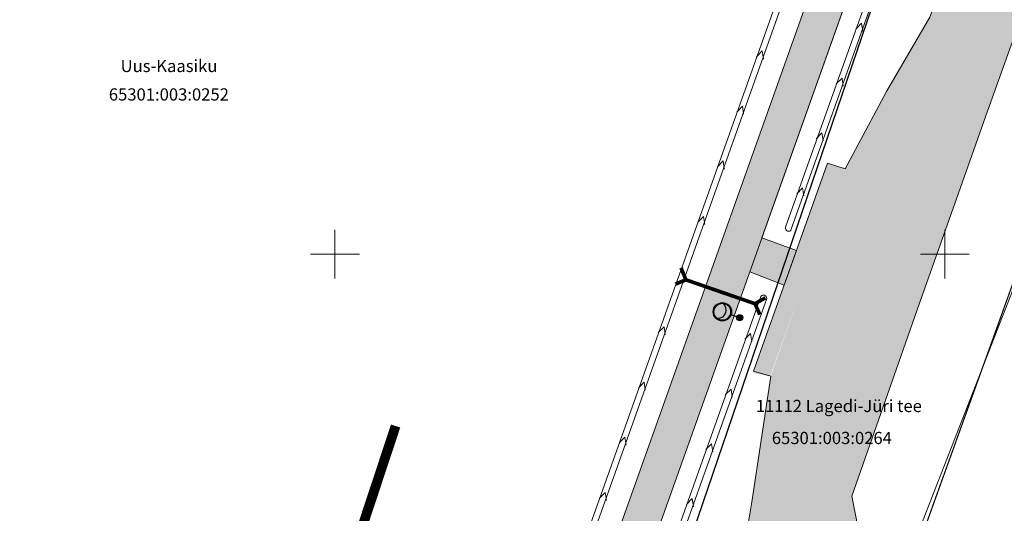
# Model space of a CAD drawing. Units: metres. Extents: x 548111 to 553170, y 6571524 to 6583351.
# Drawn here: x 552674 to 552755, y 6582979 to 6583019 of the extents above; entities that cross this region are included whole.
import ezdxf
from ezdxf.enums import TextEntityAlignment as Align

# ---------------------------------------------------------------- set-up
doc = ezdxf.new("R2010")
doc.units = ezdxf.units.M
doc.header["$LTSCALE"] = 0.5
doc.header["$XCLIPFRAME"] = 2
doc.linetypes.add('DASHED', pattern=[0.75, 0.5, -0.25])
doc.linetypes.add('ISOPOHI', pattern=[0.2, 0.1, 0.1])
doc.layers.get('0').update_dxf_attribs({"lineweight": 0})
doc.layers.add('_R_asfalt_O', color=7, linetype='Continuous', lineweight=0, true_color=0xc4c4c4, transparency=0.6)
for name, color, linetype, lineweight in [('_R_naaberDP', 7, 'Continuous', 0), ('_R_proj_lamp_', 7, 'Continuous', 0), ('_R_proj_teekraav', 5, 'Continuous', 9), ('_R_proj_truup', 12, 'Continuous', 9), ('_R_teekaitsevoond', 230, 'PLUSTEINE', 0), ('_R_varempr_jalgtee', 2, 'Continuous', 0), ('KY_PIIR', 34, 'Continuous', 30), ('L_AADRESS', 7, 'Continuous', 0), ('PIIR', 34, 'Continuous', 30), ('TUNNUS', 7, 'Continuous', 0), ('VORK', 7, 'Continuous', 0), ('VORMISTUS', 7, 'Continuous', 0)]:
    doc.layers.add(name, color=color, linetype=linetype, lineweight=lineweight)
doc.styles.add('romanc', font='romanc.shx')
doc.styles.add('Style-CHAR_FAST_FONT', font='CHAR_FAST_FONT.shx')
doc.styles.add('Style-SimSun-ExtB', font='simsunb.ttf')
doc.linetypes.add('PLUSTEINE', pattern='A,2.5,-1.5,["+",romanc,S=1.6,R=0,X=-0.8,Y=-0.8],-1.5,7.5', length=13)
picture_1 = doc.add_image_def('image1.jpg', size_in_pixel=(4296, 4021))

# ---------------------------------------------------------------- blocks, each defined once
blk = doc.blocks.new('VKORIS')
at = {"color": 0, "linetype": 'Continuous'}
for p, q in [((-1.423576730799099e-13, 4.000355117866842), (-1.423576730799099e-13, -4.000355117867127)), ((-4.000355117866984, 0), (4.000355117866984, 0))]:
    blk.add_line(p, q, dxfattribs=at)
blk = doc.blocks.new('alus 1')
at = {"layer": 'PIIR', "linetype": 'Continuous', "const_width": 0.1}
for points in [[(552743.1489563739, 6582694.117776806), (552730.25, 6582767.809999999), (552722.3200000003, 6582820.82), (552719.8200000003, 6582837.16), (552717.200000003, 6582853.800000002), (552714.6899999976, 6582871.579999998), (552713.0799999982, 6582894.780000001), (552713.6099999994, 6582911.739999999), (552716.5700000003, 6582933.079999998), (552720.3500000015, 6582950.86), (552754.2199999988, 6583050.16), (552756.9099999964, 6583057.59), (552757.5300000012, 6583060.489999999), (552768.423763799, 6583090.766174713)], [(552784.6945643541, 6583084.939140925), (552768.3500000015, 6583033.07), (552733.450000003, 6582936.190000001), (552730.200000003, 6582917.879999999), (552729.5, 6582900.91), (552730.3400000036, 6582882.210000001), (552733.6400000006, 6582855.52), (552747.8800000027, 6582767), (552759.6197533809, 6582696.817119237)], [(552829.6348110107, 6582905.244148871), (552730.200000003, 6582917.879999999), (552733.450000003, 6582936.190000001), (552768.3500000015, 6583033.07), (552784.6945643541, 6583084.939140925)]]:
    blk.add_lwpolyline(points, dxfattribs=at)
blk.add_lwpolyline([(552754.2199999988, 6583050.16), (552720.3500000015, 6582950.86), (552609.5799999982, 6582978.07), (552645.7599999979, 6583078.370000001)], close=True, dxfattribs=at)
at = {"layer": 'VORK', "linetype": 'ISOPOHI', "xscale": 0.5, "yscale": 0.5, "zscale": 0.5}
for p in [(552700, 6583000), (552750, 6583000)]:
    blk.add_blockref('VKORIS', p, dxfattribs=at)
at = {"layer": 'L_AADRESS', "linetype": 'Continuous'}
for s, style, p in [('Uus-Kaasiku', 'Style-CHAR_FAST_FONT', (552682.4292372412, 6583014.615)), ('11112 Lagedi-Jüri tee', 'Style-SimSun-ExtB', (552734.5014800397, 6582986.755518506))]:
    blk.add_text(s, height=1, dxfattribs=dict(at, style=style)).set_placement(p, align=Align.BOTTOM_LEFT)
at = {"layer": 'TUNNUS', "linetype": 'Continuous', "style": 'Style-CHAR_FAST_FONT'}
for s, p in [('65301:003:0252', (552681.4632044712, 6583012.28145921)), ('65301:003:0264', (552735.8150837393, 6582984.133185374))]:
    blk.add_text(s, height=1, dxfattribs=at).set_placement(p, align=Align.BOTTOM_LEFT)
blk = doc.blocks.new('MTR-V111')
at = {"lineweight": -3}
h = blk.add_hatch(color=0, dxfattribs=at)
edge = h.paths.add_edge_path()
edge.add_arc((0, 1.5), 0.75, 0, 360)
edge = h.paths.add_edge_path(flags=16)
edge.add_arc((0, 1.5), 0.7, 0, 360)
blk.add_hatch(color=0, dxfattribs=at).paths.add_polyline_path([(-0.6680426362436265, 1.70909097418189, 1.360827783317489), (0.6680426357779652, 1.709090979769826, -0.7110324412007143)])
h = blk.add_hatch(color=0, dxfattribs=at)
edge = h.paths.add_edge_path()
edge.add_arc((0, 0), 0.25, 0, 360)
at = {"color": 0, "linetype": 'Continuous', "lineweight": -3}
blk.add_lwpolyline([(-0.6680426362436265, 1.70909097418189, 1.360827779696433), (0.6680426357779652, 1.709090979769826, -0.7110324412007143)], format="xyb", close=True, dxfattribs=at)
blk.add_lwpolyline([(0, 0.25), (0, 0.75)], dxfattribs=at)
for centre, radius in [((0, 1.5), 0.75), ((0, 1.5), 0.7), ((0, 0), 0.25)]:
    blk.add_circle(centre, radius, dxfattribs=at)
at = {"color": 18, "true_color": 0x000000}
blk.add_attdef('POSTI_NR', text='', height=1, dxfattribs=at).set_placement((-1, -0.75), align=Align.TOP_RIGHT)
blk.add_attdef('POSTI_KÕRGUS', text='', height=1, dxfattribs=at).set_placement((1, -0.75), align=Align.TOP_LEFT)

msp = doc.modelspace()

# ---------------------------------------------------------------- hatches: boundary and pattern name
at = {"layer": '_R_asfalt_O', "linetype": 'ISOPOHI'}
h = msp.add_hatch(color=256, dxfattribs=at)
h.dxf.hatch_style = 1
h.paths.add_polyline_path([(552742.1230311455, 6582722.130042558), (552748.992, 6582722.892), (552743.657, 6582755.217), (552739.378, 6582780.931), (552735.204, 6582805.661), (552731.035, 6582830.378), (552727.577, 6582850.599), (552725.467, 6582865.851), (552724.87, 6582873.282), (552724.514, 6582880.278), (552724.223, 6582890.079), (552724.446, 6582900.538), (552724.976, 6582908.179), (552726.073, 6582919.383), (552727.462, 6582928.016), (552729.135, 6582936.577), (552731.267, 6582946.11), (552734.6629254363, 6582958.14090437), (552738.3563321278, 6582969.357239429), (552740.6114936925, 6582971.220167471), (552742.8525360809, 6582971.927645081), (552745.5211400399, 6582971.426514799), (552746.8333317076, 6582974.77228617), (552743.6192073594, 6582975.597675484), (552742.8814273129, 6582977.518550479), (552742.3801381631, 6582980.186324013), (552747.9004707375, 6582995.896182948), (552752.218353739, 6583008.079807141), (552753.3719222987, 6583011.351592669), (552758.9280995341, 6583026.920109819), (552762.7553093078, 6583037.781808043), (552770.404755296, 6583051.74189071), (552772.7127257652, 6583058.277061676), (552763.3749606812, 6583060.698035882), (552762.1890825626, 6583057.888299702), (552761.5728017446, 6583057.141523118), (552761.2273118676, 6583056.740133291), (552758.2288818246, 6583049.312446197), (552758.5094553379, 6583048.396193251), (552752.2680574863, 6583029.468877753), (552749.385500233, 6583021.095199247), (552748.7609602277, 6583019.434205991), (552745.220884607, 6583013.339683175), (552741.8160346022, 6583007.004366375), (552741.5084807229, 6583006.446383036), (552735.7241460895, 6582990.022542241), (552734.2105385317, 6582979.866595783), (552733.8849959723, 6582977.900804508), (552727.8352102067, 6582959.643910873), (552725.3479421211, 6582952.069493813), (552722.7800461071, 6582941.552986479), (552720.7916202012, 6582931.576934271), (552719.3115642652, 6582921.937162869), (552717.918192641, 6582910.615078314), (552717.2229134387, 6582900.300088164), (552717.0148519813, 6582888.169436651), (552717.5004136425, 6582875.768526165), (552718.284123476, 6582866.180378551), (552720.9582583305, 6582847.199665378), (552723.8645952492, 6582829.428180958), (552726.0259598341, 6582817.040578314), (552730.6110827507, 6582789.497829472), (552732.1899941535, 6582780.144278326), (552734.9589610401, 6582763.333649007), (552736.4291229368, 6582754.415424351), (552741.9611277175, 6582722.082376754)])
h = msp.add_hatch(color=256, dxfattribs=at)
h.dxf.hatch_style = 1
h.paths.add_polyline_path([(552735.6675526088, 6582989.99032403), (552734.3015488319, 6582990.263439701), (552740.3756928308, 6583007.44610842), (552741.7656514358, 6583006.993460669)])
at = {"layer": '_R_varempr_jalgtee', "transparency": 33554569}
h = msp.add_hatch(color=256, dxfattribs=at)
h.dxf.hatch_style = 1
edge = h.paths.add_edge_path()
edge.add_line((552719.8395558839, 6582811.18724944), (552714.0258015662, 6582845.747406721))
edge.add_arc((552956.8124427706, 6582890.500309097), 246.8768426125437, 181.8216567420564, 190.4441051978514, ccw=False)
edge.add_arc((552934.9027501126, 6582890.432233149), 224.9769364381868, 172.6222917407058, 181.9817032324033, ccw=False)
edge.add_arc((552924.0264820346, 6582894.75146755), 213.6555830877128, 164.6161781064864, 173.3964806035359, ccw=False)
edge.add_arc((552948.5074985482, 6582889.596439416), 238.6318662874713, 160.2847645234121, 164.9821172457896, ccw=False)
edge.add_line((552723.8640235103, 6582970.097847668), (552734.0043672713, 6582998.557024841))
edge.add_line((552734.0043672713, 6582998.557024841), (552736.822668808, 6582997.453528048))
edge.add_line((552736.822668808, 6582997.453528048), (552737.8428012847, 6583000.305387794))
edge.add_line((552737.8428012847, 6583000.305387794), (552734.9901891018, 6583001.333228057))
edge.add_line((552734.9901891018, 6583001.333228057), (552752.5265491328, 6583050.596696222))
edge.add_line((552752.5265491328, 6583050.596696222), (552762.1506332826, 6583077.737000756))
edge.add_line((552762.1506332826, 6583077.737000756), (552759.3231417313, 6583078.739643029))
edge.add_line((552759.3231417313, 6583078.739643029), (552749.6997058726, 6583051.601166703))
edge.add_line((552749.6997058726, 6583051.601166703), (552721.0388513096, 6582971.107011328))
edge.add_arc((552948.4734417002, 6582889.607862086), 241.5959524355671, 160.2853138172182, 164.9781052856885)
edge.add_arc((552924.0264820606, 6582894.751467544), 216.65558311434, 164.6161875442492, 173.3911195447869)
edge.add_arc((552934.9027500604, 6582890.432233152), 227.9769363861745, 172.6273847904597, 181.9882340276409)
edge.add_arc((552956.7978201667, 6582890.498178443), 249.8620760363347, 181.829155360367, 190.4388431884946)
edge.add_line((552711.0712454894, 6582845.226691405), (552716.881123321, 6582810.689578091))
edge.add_line((552716.881123321, 6582810.689578091), (552719.8395558839, 6582811.18724944))

# ---------------------------------------------------------------- linework, layer by layer
at = {"layer": '_R_asfalt_O', "linetype": 'ISOPOHI', "flags": 128}
msp.add_lwpolyline([(552742.1230311455, 6582722.130042558), (552748.992, 6582722.892), (552743.657, 6582755.217), (552739.378, 6582780.931), (552735.204, 6582805.661), (552731.035, 6582830.378), (552727.577, 6582850.599), (552725.467, 6582865.851), (552724.87, 6582873.282), (552724.514, 6582880.278), (552724.223, 6582890.079), (552724.446, 6582900.538), (552724.976, 6582908.179), (552726.073, 6582919.383), (552727.462, 6582928.016), (552729.135, 6582936.577), (552731.267, 6582946.11), (552734.6629254363, 6582958.14090437), (552738.3563321278, 6582969.357239429), (552740.6114936925, 6582971.220167471), (552742.8525360809, 6582971.927645081), (552745.5211400399, 6582971.426514799), (552746.8333317076, 6582974.77228617), (552743.6192073594, 6582975.597675484), (552742.8814273129, 6582977.518550479), (552742.3801381631, 6582980.186324013), (552747.9004707375, 6582995.896182948), (552752.218353739, 6583008.079807141), (552753.3719222987, 6583011.351592669), (552758.9280995341, 6583026.920109819), (552762.7553093078, 6583037.781808043), (552770.404755296, 6583051.74189071), (552772.7127257652, 6583058.277061676), (552763.3749606812, 6583060.698035882), (552762.1890825626, 6583057.888299702), (552761.5728017446, 6583057.141523118), (552761.2273118676, 6583056.740133291), (552758.2288818246, 6583049.312446197), (552758.5094553379, 6583048.396193251), (552752.2680574863, 6583029.468877753), (552749.385500233, 6583021.095199247), (552748.7609602277, 6583019.434205991), (552745.220884607, 6583013.339683175), (552741.8160346022, 6583007.004366375), (552740.3858609903, 6583007.456906153), (552734.3072537065, 6582990.42745568), (552735.7241460895, 6582990.022542241), (552734.2105385317, 6582979.866595783), (552733.8849959723, 6582977.900804508), (552727.8352102067, 6582959.643910873), (552725.3479421211, 6582952.069493813), (552722.7800461071, 6582941.552986479), (552720.7916202012, 6582931.576934271), (552719.3115642652, 6582921.937162869), (552717.918192641, 6582910.615078314), (552717.2229134387, 6582900.300088164), (552717.0148519813, 6582888.169436651), (552717.5004136425, 6582875.768526165), (552718.284123476, 6582866.180378551), (552720.9582583305, 6582847.199665378), (552723.8645952492, 6582829.428180958), (552726.0259598341, 6582817.040578314), (552730.6110827507, 6582789.497829472), (552732.1899941535, 6582780.144278326), (552734.9589610401, 6582763.333649007), (552736.4291229368, 6582754.415424351), (552741.9611277175, 6582722.082376754)], close=True, dxfattribs=at)
at = {"layer": '_R_proj_teekraav', "flags": 128}
for points in [[(552708.582768311, 6582931.202750895), (552708.089774698, 6582931.286161312, -0.02522030650673089), (552712.8658136992, 6582952.842926232, -0.02046897894879733), (552718.8257953654, 6582971.897510541), (552747.4853453186, 6583052.388001911, -1.097912452565071), (552747.9565939105, 6583052.220894866), (552719.2966586712, 6582971.72932017, 0.02047110143959194), (552713.3483179839, 6582952.711807721, 0.02522209592128361)], [(552753.7848198216, 6583049.509657541, -0.6903763043422901), (552754.2558519226, 6583049.341941234), (552737.4146291174, 6583002.043281509, -0.9926398422632685), (552736.9435969918, 6583002.210997825)], [(552715.5297757884, 6582930.890729834), (552715.0371217119, 6582930.976122813, -0.02423939583436299), (552719.524369393, 6582951.033474463, -0.02049902814177254), (552725.3236932618, 6582969.576439276), (552734.9265653337, 6582996.546154185, -0.7683281722182709), (552735.3975974346, 6582996.378437878), (552725.794554111, 6582969.408242008, 0.02050127110856861), (552720.0068731304, 6582950.902353354, 0.0242396533661964)]]:
    msp.add_lwpolyline(points, format="xyb", close=True, dxfattribs=at)
at = {"layer": '_R_proj_teekraav'}
for points in [[(552742.6975759248, 6583018.442645278), (552743.1657115236, 6583018.923112822), (552743.2692042, 6583018.26032382)], [(552734.554400598, 6583016.178078566), (552735.0225361969, 6583016.65854611), (552735.1260288733, 6583015.995757108)], [(552741.1009233145, 6583013.955676932), (552741.5690589133, 6583014.436144476), (552741.6725515897, 6583013.773355474)], [(552732.9348697696, 6583011.651106695), (552733.4030053684, 6583012.131574239), (552733.5064980448, 6583011.468785237)], [(552739.4421642817, 6583009.463970937), (552739.9102998805, 6583009.944438481), (552740.013792557, 6583009.281649479)], [(552731.3492739846, 6583007.164049518), (552731.8174095834, 6583007.644517062), (552731.9209022598, 6583006.98172806)], [(552737.8648023027, 6583004.957785502), (552738.3329379015, 6583005.438253046), (552738.4364305779, 6583004.775464044)], [(552729.745093323, 6583002.621324963), (552730.2132289219, 6583003.101792507), (552730.3167215983, 6583002.439003505)], [(552726.5097956917, 6582993.576856519), (552726.9779312905, 6582994.057324063), (552727.0814239669, 6582993.394535061)], [(552733.6122767522, 6582993.031641926), (552734.0804123511, 6582993.51210947), (552734.1839050275, 6582992.849320468)], [(552724.8738560642, 6582989.040438959), (552725.341991663, 6582989.520906503), (552725.4454843394, 6582988.858117501)], [(552732.0033910588, 6582988.475651953), (552732.4715266576, 6582988.956119497), (552732.575019334, 6582988.293330495)], [(552723.2904951693, 6582984.534520017), (552723.7586307682, 6582985.014987561), (552723.8621234446, 6582984.352198559)], [(552730.4012100359, 6582983.990549057), (552730.8693456347, 6582984.471016601), (552730.9728383111, 6582983.808227599)], [(552721.6821387919, 6582980.006304513), (552722.1502743907, 6582980.486772057), (552722.2537670671, 6582979.823983055)], [(552728.8183784571, 6582979.491825419), (552729.2865140559, 6582979.972292963), (552729.3900067323, 6582979.309503961)]]:
    msp.add_lwpolyline(points, dxfattribs=at)
at = {"layer": '_R_proj_truup', "linetype": 'DASHED', "ltscale": 5, "const_width": 0.3, "flags": 128}
msp.add_lwpolyline([(552734.4337014416, 6582995.945514156), (552728.7731362514, 6582997.904384052), (552728.3724439633, 6582998.887475873)], dxfattribs=at)
at = {"layer": '_R_proj_truup', "const_width": 0.3, "flags": 128}
for points in [[(552728.7731362514, 6582997.904384052), (552727.9134680914, 6582997.554863982)], [(552734.8343937296, 6582995.057086487), (552734.4337014416, 6582995.945514156), (552735.2863708663, 6582996.425734124)]]:
    msp.add_lwpolyline(points, dxfattribs=at)
at = {"layer": '_R_teekaitsevoond', "ltscale": 2, "const_width": 0.8, "flags": 128}
msp.add_lwpolyline([(552704.9748275466, 6582985.927344543), (552696.4599829165, 6582960.232136079), (552693.4962666954, 6582948.045529168), (552691.2317353004, 6582936.748797639), (552689.5919287298, 6582926.036959627), (552688.0523818027, 6582913.450663643), (552687.2471595084, 6582901.558947273), (552687.0152161325, 6582887.850528035), (552687.5501431109, 6582873.978237606), (552688.4296755596, 6582863.217427339), (552689.7423414048, 6582852.021490951), (552691.3739523297, 6582842.25342184), (552694.3674317201, 6582824.320539617), (552698.4823206926, 6582799.645216661), (552702.5993086118, 6582775.242924364), (552706.8427943477, 6582749.477616447), (552712.3673645754, 6582717.175577674)], dxfattribs=at)
at = {"layer": '_R_varempr_jalgtee', "color": 6, "flags": 128}
for points in [[(552716.9493813186, 6582810.283814964), (552711.0712454894, 6582845.226691405, -0.03758453226706478), (552707.0630620086, 6582882.522740598, -0.0408671383237023), (552708.8105884701, 6582919.686600201, -0.03830658424242422), (552715.1335835063, 6582952.226667658, -0.02047902775078679), (552721.0388513096, 6582971.107011328), (552749.6997058726, 6583051.601166703), (552759.3231417313, 6583078.739643029)], [(552719.9078138814, 6582810.781486313), (552714.0258015662, 6582845.747406721, -0.03761231260799506), (552710.0614004134, 6582882.622662447, -0.04089403236175181), (552711.7883533903, 6582919.321468245, -0.03833005184718824), (552718.026104019, 6582951.430850415, -0.02049893826130668), (552723.864023485, 6582970.097847598), (552752.5265491328, 6583050.596696222), (552762.1506332826, 6583077.737000756)]]:
    msp.add_lwpolyline(points, format="xyb", dxfattribs=at)
at = {"layer": '_R_varempr_jalgtee', "color": 7, "flags": 128}
msp.add_lwpolyline([(552719.8395558839, 6582811.18724944), (552714.0258015662, 6582845.747406721, -0.03764028983506627), (552710.0603676947, 6582882.652451805, -0.04086085444711844), (552711.7883533901, 6582919.321468242, -0.03833005185673093), (552718.026104019, 6582951.430850415, -0.02049893832175094), (552723.8640235103, 6582970.097847668), (552734.0043672713, 6582998.557024841), (552736.822668808, 6582997.453528048), (552737.8428012847, 6583000.305387794), (552734.9901891018, 6583001.333228057), (552752.5265491328, 6583050.596696222), (552762.1506332826, 6583077.737000756), (552759.3231417313, 6583078.739643029), (552749.6997058726, 6583051.601166703), (552721.0388513096, 6582971.107011328, 0.02047902774214377), (552715.1335835063, 6582952.226667658, 0.0383065842382606), (552708.8105884701, 6582919.686600201, 0.04086713827089483), (552707.0630620066, 6582882.522740655, 0.03758453232482722), (552711.0712454894, 6582845.226691405), (552716.881123321, 6582810.689578091)], format="xyb", close=True, dxfattribs=at)
at = {"layer": 'KY_PIIR'}
msp.add_lwpolyline([(552754.2200000125, 6583050.15999901), (552720.3500000151, 6582950.85999901), (552609.5800000117, 6582978.069999011), (552645.7600000115, 6583078.369999013)], close=True, dxfattribs=at)

# ---------------------------------------------------------------- block references
at = {"layer": '_R_proj_lamp_', "color": 5, "linetype": 'Continuous', "rotation": 70.90427322167966}
msp.add_blockref('MTR-V111', (552733.1822217416, 6582994.794679942), dxfattribs=at)
at = {"layer": 'VORMISTUS', "linetype": 'ISOPOHI'}
msp.add_blockref('alus 1', (0, 0), dxfattribs=at)

# ---------------------------------------------------------------- referenced raster images: frames only (the image files are external)
at = {"layer": '_R_naaberDP', "color": 7, "true_color": 0xffffff}
image = msp.add_image(picture_1, insert=(552597.1444390861, 6582929.547611428), size_in_units=(181.69592735737913, 170.06501953073126), dxfattribs=at)
image.set_boundary_path([(1250.399946914986, 203.808393150568), (281.4830220080912, 2869.115342348814), (3280.892329202965, 3612.301070213318), (4295.5, 1015.256517380476), (1250.399946914986, 203.808393150568)])

doc.saveas('drawing.dxf')
